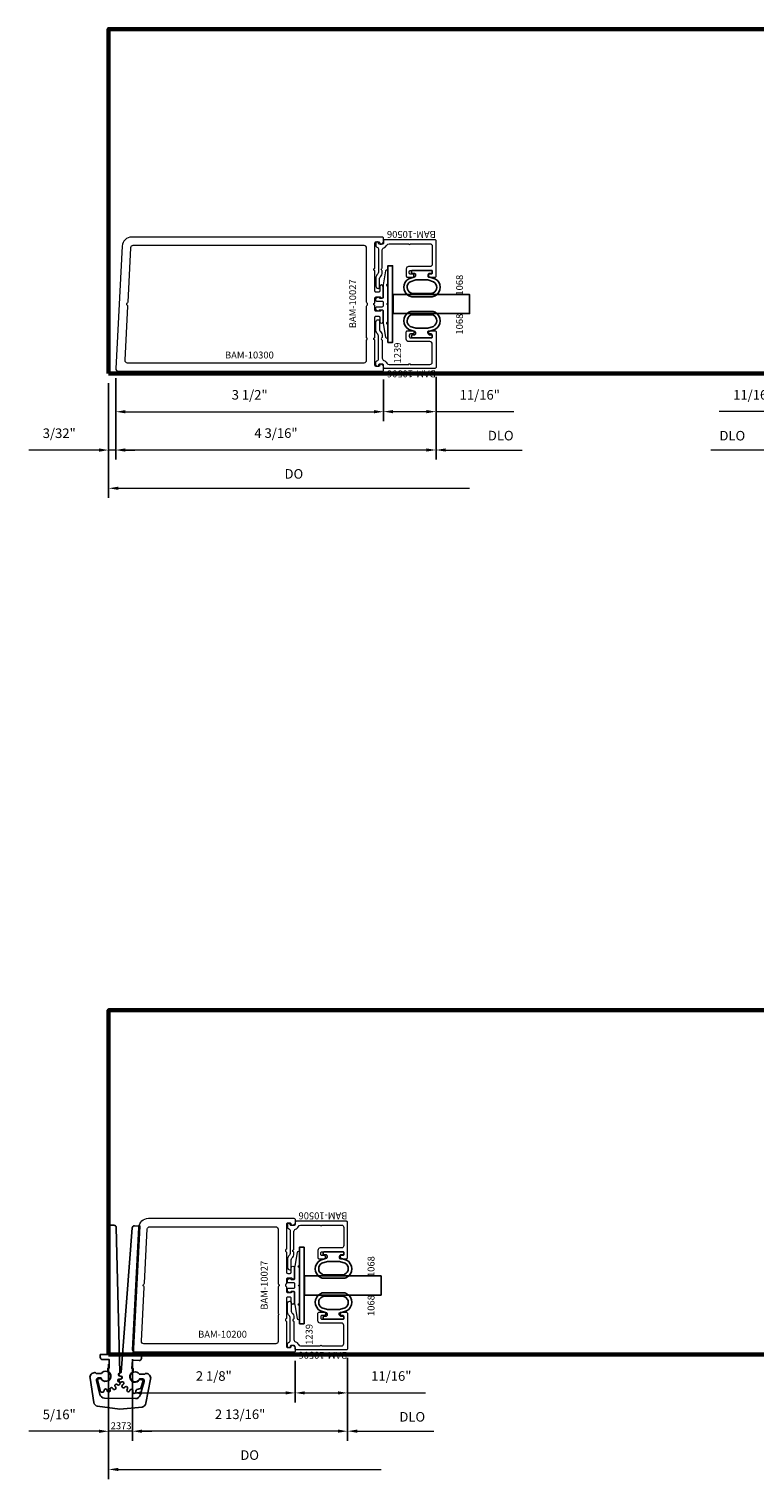
# Model space of a CAD drawing. Extents: x 221 to 942, y 112 to 268.
# Drawn here: x 677 to 687, y 126 to 145 of the extents above; entities that cross this region are included whole.
import ezdxf

# ---------------------------------------------------------------- set-up
doc = ezdxf.new("R2010")
doc.units = 0
doc.header["$LTSCALE"] = 0.5
doc.header["$MEASUREMENT"] = 0
doc.layers.get('0').update_dxf_attribs({"linetype": 'CONTINUOUS'})
doc.layers.get('DEFPOINTS').update_dxf_attribs({"linetype": 'CONTINUOUS'})
for name, color, linetype, lineweight in [('00-EXTRUDED VINYL', 250, 'CONTINUOUS', 25), ('00-HARDWARE', 3, 'CONTINUOUS', 25), ('AM_5', 92, 'CONTINUOUS', 15), ('Die#', 230, 'CONTINUOUS', 15), ('Extrusions', 170, 'CONTINUOUS', 20), ('Viewport 0.500', 1, 'CONTINUOUS', 60)]:
    doc.layers.add(name, color=color, linetype=linetype, lineweight=lineweight)
doc.styles.add('PART ID', font='arial.ttf')
doc.styles.add('ROMANS', font='romans.shx', dxfattribs={"height": 0.125})
doc.dimstyles.new('REF.$0', dxfattribs={"dimtxt": 0.125, "dimasz": 0.125, "dimexe": 0.125, "dimexo": 0.125, "dimgap": 0.125, "dimtad": 1, "dimdec": 4, "dimzin": 3, "dimdsep": 46, "dimlunit": 4, "dimtxsty": 'ROMANS', "dimcen": 0.09, "dimclrd": 142, "dimclre": 142, "dimclrt": 142, "dimaunit": 1, "dimadec": 1, "dimazin": 0, "dimtfac": 1, "dimtdec": 4, "dimtmove": 0, "dimatfit": 3, "dimfxl": 0, "dimfrac": 2, "dimtolj": 1, "dimtzin": 0, "dimlwd": -1, "dimarcsym": 0})

# ---------------------------------------------------------------- blocks, each defined once
blk = doc.blocks.new('BAM-10506')
at = {"layer": 'Extrusions'}
blk.add_lwpolyline([(1.555, 1.036, 0.267949), (1.542, 1.029, -0.57735), (1.516, 1.029, 0.267949), (1.503, 1.036), (1.275, 1.036, -0.320875), (1.246, 1.057, 0.20589), (1.211, 1.095, -0.293253), (1.193, 1.124), (1.193, 1.381, 1), (1.193, 1.401), (1.193, 1.658, -0.414214), (1.224, 1.689), (1.461, 1.689, -0.414214), (1.492, 1.658), (1.492, 1.38, 0.414214), (1.523, 1.349), (1.617, 1.349, 0.414214), (1.632, 1.364), (1.632, 1.434, 0.414214), (1.617, 1.449), (1.607, 1.449, 0.414214), (1.592, 1.434), (1.592, 1.404, -0.414214), (1.577, 1.389), (1.557, 1.389, -0.414214), (1.542, 1.404), (1.542, 1.674, -0.414214), (1.557, 1.689), (1.577, 1.689, -0.414214), (1.592, 1.674), (1.592, 1.644, 0.414214), (1.607, 1.629), (1.617, 1.629, 0.414214), (1.632, 1.644), (1.632, 1.724, 0.414214), (1.617, 1.739), (1.158, 1.739, 0.414214), (1.143, 1.724), (1.143, 1.066, 0.414214), (1.158, 1.051), (1.184, 1.051, -0.414214), (1.199, 1.036), (1.199, 1.001, -0.414214), (1.184, 0.986, 0.57735), (1.171, 0.964), (1.174, 0.959, 0.267949), (1.187, 0.951), (1.22, 0.951, 0.201513), (1.231, 0.956, 0.098063), (1.245, 0.977, -0.305615), (1.259, 0.986), (1.566, 0.986, -0.206032), (1.588, 0.977, 0.206032), (1.647, 0.951), (1.746, 0.951, 0.414214), (1.777, 0.982), (1.777, 0.986, 0.414214), (1.762, 1.001), (1.647, 1.001, -0.206032), (1.625, 1.011, 0.206032), (1.566, 1.036)], format="xyb", close=True, dxfattribs=at)
at = {"layer": 'Die#', "style": 'PART ID', "flags": 8}
blk.add_attdef('BAM-10506', (1.116, 1.068), '', height=0.09, rotation=90, dxfattribs=at)
blk = doc.blocks.new('120-1068')
at = {"layer": '00-EXTRUDED VINYL', "linetype": 'Continuous'}
for points in [[(0.025, 0.194), (0.025, 0.069, 0.414214), (0.035, 0.059), (0.055, 0.059, 0.414214), (0.065, 0.069), (0.065, 0.099, -0.414214), (0.075, 0.109), (0.098, 0.109, -0.32492), (0.107, 0.102), (0.133, 0.023, 0.601022), (0.358, 0.023, 0.122949), (0.37, 0.073), (0.37, 0.314, 0.122949), (0.358, 0.365, 0.601022), (0.133, 0.364), (0.107, 0.286, -0.32492), (0.098, 0.279), (0.075, 0.279, -0.414214), (0.065, 0.289), (0.065, 0.319, 0.414214), (0.055, 0.329), (0.035, 0.329, 0.414214), (0.025, 0.319)], [(0.174, 0.346), (0.15, 0.272), (0.15, 0.116), (0.174, 0.041, 0.586719), (0.318, 0.044, 0.122949), (0.325, 0.073), (0.325, 0.314, 0.122949), (0.318, 0.343, 0.586719)]]:
    blk.add_lwpolyline(points, format="xyb", close=True, dxfattribs=at)
at = {"layer": 'Die#', "style": 'PART ID', "flags": 8}
blk.add_attdef('1068', (0.066, 0.641), '', height=0.09, dxfattribs=at)
blk = doc.blocks.new('BAM-10027')
at = {"layer": 'Extrusions'}
blk.add_lwpolyline([(1.329, 1.006, -0.267949), (1.342, 1.013), (1.555, 1.013, 1), (1.575, 1.013), (1.787, 1.013, -0.267949), (1.8, 1.006, 0.57735), (1.826, 1.006, -0.267949), (1.839, 1.013), (1.995, 1.013, -0.916331), (1.997, 0.984), (1.816, 0.952, -0.043661), (1.813, 0.951), (1.654, 0.951, 0.414214), (1.639, 0.936), (1.639, 0.912, 0.267949), (1.646, 0.899, -0.440011), (1.651, 0.877), (1.637, 0.858, -0.244698), (1.625, 0.851), (1.619, 0.851, -0.414214), (1.604, 0.866), (1.604, 0.936, 0.414214), (1.589, 0.951), (1.541, 0.951, 0.414214), (1.526, 0.936), (1.526, 0.866, -0.414214), (1.511, 0.851), (1.504, 0.851, -0.244698), (1.492, 0.858), (1.478, 0.877, -0.440011), (1.483, 0.899, 0.267949), (1.491, 0.912), (1.491, 0.936, 0.414214), (1.476, 0.951), (1.316, 0.951, -0.043661), (1.313, 0.952), (1.132, 0.984, -0.916331), (1.134, 1.013), (1.29, 1.013, -0.267949), (1.303, 1.006, 0.57735)], format="xyb", close=True, dxfattribs=at)
at = {"layer": 'Die#', "style": 'PART ID', "flags": 8}
blk.add_attdef('BAM-10027', (1.249, 0.509), '', height=0.09, dxfattribs=at)
blk = doc.blocks.new('120-1239')
at = {"layer": '00-EXTRUDED VINYL', "linetype": 'Continuous'}
blk.add_lwpolyline([(0, 0), (1, 0), (1, 0.062), (0, 0.062)], close=True, dxfattribs=at)
at = {"layer": 'Die#', "style": 'PART ID', "flags": 8}
blk.add_attdef('1239', (-0.275, 0.083), '', height=0.09, dxfattribs=at)
blk = doc.blocks.new('BAM-10300')
at = {"layer": 'Extrusions'}
for points in [[(1.152, 1.663, 0.267949), (1.165, 1.655), (1.216, 1.655, 0.414214), (1.231, 1.67), (1.231, 1.723, -0.267949), (1.239, 1.736, 0.57735), (1.239, 1.762, -0.267949), (1.231, 1.775), (1.231, 1.828, 0.414214), (1.216, 1.843), (1.165, 1.843, 0.267949), (1.152, 1.836, -0.767327), (1.124, 1.843), (1.124, 1.977, -1), (1.169, 1.977), (1.169, 1.92, 0.414214), (1.184, 1.905), (1.216, 1.905, 0.414214), (1.231, 1.92), (1.231, 2.176, -0.267949), (1.239, 2.189, 0.57735), (1.239, 2.215, -0.267949), (1.231, 2.228), (1.231, 2.547, 0.414214), (1.216, 2.562), (1.184, 2.562, 0.414214), (1.169, 2.547, -0.57735), (1.147, 2.534), (1.135, 2.541, -0.267949), (1.119, 2.568), (1.119, 2.609, -0.414214), (1.134, 2.624), (4.411, 2.624, -0.39896), (4.536, 2.506), (4.619, 0.907, -0.429634), (4.588, 0.874), (1.134, 0.874, -0.414214), (1.119, 0.889), (1.119, 0.931, -0.267949), (1.135, 0.957), (1.147, 0.964, -0.57735), (1.169, 0.951, 0.414214), (1.184, 0.936), (1.216, 0.936, 0.414214), (1.231, 0.951), (1.231, 1.27, -0.267949), (1.239, 1.283, 0.57735), (1.239, 1.309, -0.267949), (1.231, 1.322), (1.231, 1.578, 0.414214), (1.216, 1.593), (1.184, 1.593, 0.414214), (1.169, 1.578), (1.169, 1.522, -1), (1.124, 1.522), (1.124, 1.655, -0.767327)], [(1.335, 1.288, -0.5), (1.335, 1.304, 0.236068), (1.341, 1.316), (1.341, 1.723, 0.267949), (1.334, 1.736, -0.57735), (1.334, 1.762, 0.267949), (1.341, 1.775), (1.341, 2.483, -0.414218), (1.372, 2.514), (4.396, 2.514, -0.398955), (4.426, 2.485), (4.464, 1.775, 0.267949), (4.472, 1.763, -0.57735), (4.473, 1.737, 0.267949), (4.466, 1.723), (4.503, 1.017, -0.429638), (4.472, 0.984), (1.372, 0.984, -0.41421), (1.341, 1.015), (1.341, 1.276, 0.236068)]]:
    blk.add_lwpolyline(points, format="xyb", close=True, dxfattribs=at)
at = {"layer": 'Die#', "style": 'PART ID', "flags": 8}
blk.add_attdef('BAM-10300', (2.525, 1.039), '', height=0.09, dxfattribs=at)
blk = doc.blocks.new('*D841')
at = {"layer": 'AM_5', "color": 142, "linetype": 'ByBlock', "lineweight": -2, "transparency": 16777216}
for p, q in [((678.125, 140.395), (678.125, 139.394)), ((678.219, 140.457), (678.219, 139.394))]:
    blk.add_line(p, q, dxfattribs=at)
at = {"layer": 'AM_5', "color": 142, "linetype": 'ByBlock', "transparency": 16777216}
for p, q in [((678, 139.519), (677.083, 139.519)), ((678.219, 139.519), (678.125, 139.519)), ((678.344, 139.519), (678.469, 139.519))]:
    blk.add_line(p, q, dxfattribs=at)
at = {"layer": 'AM_5', "color": 142, "transparency": 16777216}
for points in [[(678, 139.54), (678, 139.498), (678.125, 139.519)], [(678.344, 139.54), (678.344, 139.498), (678.219, 139.519)]]:
    blk.add_solid(points, dxfattribs=at)
at = {"layer": 'DEFPOINTS', "color": 0, "transparency": 16777216}
for p in [(678.219, 140.582), (678.125, 140.52), (678.125, 139.519)]:
    blk.add_point(p, dxfattribs=at)
at = {"layer": 'AM_5', "color": 142, "transparency": 16777216, "insert": (677.479, 139.739), "char_height": 0.125, "attachment_point": 5, "style": 'ROMANS'}
blk.add_mtext('\\A1;3/32"', dxfattribs=at)
blk = doc.blocks.new('*D842')
at = {"layer": 'AM_5', "color": 142, "linetype": 'ByBlock', "lineweight": -2, "transparency": 16777216}
for p, q in [((678.219, 140.459), (678.219, 139.895)), ((681.719, 140.441), (681.719, 139.895))]:
    blk.add_line(p, q, dxfattribs=at)
at = {"layer": 'AM_5', "color": 142, "linetype": 'ByBlock', "transparency": 16777216}
blk.add_line((678.344, 140.02), (681.594, 140.02), dxfattribs=at)
at = {"layer": 'AM_5', "color": 142, "transparency": 16777216}
for points in [[(678.344, 140.041), (678.344, 139.999), (678.219, 140.02)], [(681.594, 140.041), (681.594, 139.999), (681.719, 140.02)]]:
    blk.add_solid(points, dxfattribs=at)
at = {"layer": 'DEFPOINTS', "color": 0, "transparency": 16777216}
for p in [(678.219, 140.584), (681.719, 140.566), (681.719, 140.02)]:
    blk.add_point(p, dxfattribs=at)
at = {"layer": 'AM_5', "color": 142, "transparency": 16777216, "insert": (679.969, 140.241), "char_height": 0.125, "attachment_point": 5, "style": 'ROMANS'}
blk.add_mtext('\\A1;3 1/2"', dxfattribs=at)
blk = doc.blocks.new('*D843')
at = {"layer": 'AM_5', "color": 142, "linetype": 'ByBlock', "lineweight": -2, "transparency": 16777216}
for p, q in [((678.219, 140.459), (678.219, 139.395)), ((682.406, 140.477), (682.406, 139.395))]:
    blk.add_line(p, q, dxfattribs=at)
at = {"layer": 'AM_5', "color": 142, "linetype": 'ByBlock', "transparency": 16777216}
blk.add_line((682.281, 139.52), (678.344, 139.52), dxfattribs=at)
at = {"layer": 'AM_5', "color": 142, "transparency": 16777216}
for points in [[(678.344, 139.541), (678.344, 139.499), (678.219, 139.52)], [(682.281, 139.541), (682.281, 139.499), (682.406, 139.52)]]:
    blk.add_solid(points, dxfattribs=at)
at = {"layer": 'DEFPOINTS', "color": 0, "transparency": 16777216}
for p in [(678.219, 140.584), (682.406, 140.602), (678.219, 139.52)]:
    blk.add_point(p, dxfattribs=at)
at = {"layer": 'AM_5', "color": 142, "transparency": 16777216, "insert": (680.313, 139.741), "char_height": 0.125, "attachment_point": 5, "style": 'ROMANS'}
blk.add_mtext('\\A1;4 3/16"', dxfattribs=at)
blk = doc.blocks.new('*D844')
at = {"layer": 'AM_5', "color": 142, "linetype": 'ByBlock', "lineweight": -2, "transparency": 16777216}
blk.add_line((682.406, 140.477), (682.406, 139.395), dxfattribs=at)
at = {"layer": 'AM_5', "color": 142, "linetype": 'ByBlock', "transparency": 16777216}
for p, q in [((682.531, 139.52), (682.844, 139.52)), ((682.844, 139.52), (683.534, 139.52))]:
    blk.add_line(p, q, dxfattribs=at)
at = {"layer": 'AM_5', "color": 142, "transparency": 16777216}
blk.add_solid([(682.531, 139.541), (682.531, 139.499), (682.406, 139.52)], dxfattribs=at)
at = {"layer": 'DEFPOINTS', "color": 0, "transparency": 16777216}
for p in [(682.844, 141.301), (682.406, 140.602), (682.844, 139.52)]:
    blk.add_point(p, dxfattribs=at)
at = {"layer": 'AM_5', "color": 142, "transparency": 16777216, "insert": (683.252, 139.708), "char_height": 0.125, "attachment_point": 5, "style": 'ROMANS'}
blk.add_mtext('\\A1;DLO', dxfattribs=at)
blk = doc.blocks.new('_None')
blk = doc.blocks.new('*D845')
at = {"layer": 'AM_5', "color": 142, "linetype": 'ByBlock', "lineweight": -2, "transparency": 16777216}
blk.add_line((678.125, 140.395), (678.125, 138.895), dxfattribs=at)
at = {"layer": 'AM_5', "color": 142, "linetype": 'ByBlock', "transparency": 16777216}
blk.add_line((678.25, 139.02), (682.844, 139.02), dxfattribs=at)
at = {"layer": 'AM_5', "color": 142, "transparency": 16777216}
blk.add_solid([(678.25, 139.041), (678.25, 138.999), (678.125, 139.02)], dxfattribs=at)
at = {"layer": 'DEFPOINTS', "color": 0, "transparency": 16777216}
for p in [(682.844, 141.301), (678.125, 140.52), (682.844, 139.02)]:
    blk.add_point(p, dxfattribs=at)
at = {"layer": 'AM_5', "color": 142, "transparency": 16777216, "insert": (680.547, 139.208), "char_height": 0.125, "attachment_point": 5, "style": 'ROMANS'}
blk.add_mtext('\\A1;DO', dxfattribs=at)
blk = doc.blocks.new('*D851')
at = {"layer": 'AM_5', "color": 142, "linetype": 'ByBlock', "lineweight": -2, "transparency": 16777216}
for p, q in [((687.125, 140.477), (687.125, 139.896)), ((687.813, 140.441), (687.813, 139.896))]:
    blk.add_line(p, q, dxfattribs=at)
at = {"layer": 'AM_5', "color": 142, "linetype": 'ByBlock', "transparency": 16777216}
for p, q in [((687.125, 140.021), (686.107, 140.021)), ((687.688, 140.021), (687.25, 140.021))]:
    blk.add_line(p, q, dxfattribs=at)
at = {"layer": 'AM_5', "color": 142, "transparency": 16777216}
for points in [[(687.25, 140.042), (687.25, 140), (687.125, 140.021)], [(687.688, 140.042), (687.688, 140), (687.813, 140.021)]]:
    blk.add_solid(points, dxfattribs=at)
at = {"layer": 'DEFPOINTS', "color": 0, "transparency": 16777216}
for p in [(687.125, 140.602), (687.813, 140.566), (687.125, 140.021)]:
    blk.add_point(p, dxfattribs=at)
at = {"layer": 'AM_5', "color": 142, "transparency": 16777216, "insert": (686.554, 140.241), "char_height": 0.125, "attachment_point": 5, "style": 'ROMANS'}
blk.add_mtext('\\A1;11/16"', dxfattribs=at)
blk = doc.blocks.new('*D853')
at = {"layer": 'AM_5', "color": 142, "linetype": 'ByBlock', "lineweight": -2, "transparency": 16777216}
blk.add_line((687.125, 140.477), (687.125, 139.394), dxfattribs=at)
at = {"layer": 'AM_5', "color": 142, "linetype": 'ByBlock', "transparency": 16777216}
for p, q in [((686.688, 139.519), (685.997, 139.519)), ((687, 139.519), (686.688, 139.519))]:
    blk.add_line(p, q, dxfattribs=at)
at = {"layer": 'AM_5', "color": 142, "transparency": 16777216}
blk.add_solid([(687, 139.54), (687, 139.498), (687.125, 139.519)], dxfattribs=at)
at = {"layer": 'DEFPOINTS', "color": 0, "transparency": 16777216}
for p in [(686.688, 141.301), (687.125, 140.602), (686.688, 139.519)]:
    blk.add_point(p, dxfattribs=at)
at = {"layer": 'AM_5', "color": 142, "transparency": 16777216, "insert": (686.28, 139.707), "char_height": 0.125, "attachment_point": 5, "style": 'ROMANS'}
blk.add_mtext('\\A1;DLO', dxfattribs=at)
blk = doc.blocks.new('*D855')
at = {"layer": 'AM_5', "color": 142, "linetype": 'ByBlock', "lineweight": -2, "transparency": 16777216}
for p, q in [((681.719, 140.441), (681.719, 139.896)), ((682.406, 140.477), (682.406, 139.896))]:
    blk.add_line(p, q, dxfattribs=at)
at = {"layer": 'AM_5', "color": 142, "linetype": 'ByBlock', "transparency": 16777216}
for p, q in [((681.844, 140.021), (682.281, 140.021)), ((682.406, 140.021), (683.424, 140.021))]:
    blk.add_line(p, q, dxfattribs=at)
at = {"layer": 'AM_5', "color": 142, "transparency": 16777216}
for points in [[(681.844, 140.042), (681.844, 140), (681.719, 140.021)], [(682.281, 140.042), (682.281, 140), (682.406, 140.021)]]:
    blk.add_solid(points, dxfattribs=at)
at = {"layer": 'DEFPOINTS', "color": 0, "transparency": 16777216}
for p in [(681.719, 140.566), (682.406, 140.602), (682.406, 140.021)]:
    blk.add_point(p, dxfattribs=at)
at = {"layer": 'AM_5', "color": 142, "transparency": 16777216, "insert": (682.978, 140.241), "char_height": 0.125, "attachment_point": 5, "style": 'ROMANS'}
blk.add_mtext('\\A1;11/16"', dxfattribs=at)
blk = doc.blocks.new('BAM-10200')
at = {"layer": 'Extrusions'}
for points in [[(1.169, 1.979, 1), (1.129, 1.979), (1.129, 1.843, 0.767327), (1.157, 1.836, -0.267949), (1.17, 1.843), (1.216, 1.843, -0.414214), (1.231, 1.828), (1.231, 1.775, 0.267949), (1.239, 1.762, -0.57735), (1.239, 1.736, 0.267949), (1.231, 1.723), (1.231, 1.67, -0.414214), (1.216, 1.655), (1.17, 1.655, -0.267949), (1.157, 1.663, 0.767327), (1.129, 1.655), (1.129, 1.519, 1), (1.169, 1.519), (1.169, 1.578, -0.414214), (1.184, 1.593), (1.216, 1.593, -0.414214), (1.231, 1.578), (1.231, 1.322, 0.267949), (1.239, 1.309, -0.57735), (1.239, 1.283, 0.267949), (1.231, 1.27), (1.231, 0.951, -0.414214), (1.216, 0.936), (1.184, 0.936, -0.414214), (1.169, 0.951, 0.57735), (1.147, 0.964), (1.135, 0.957, 0.267949), (1.119, 0.931), (1.119, 0.889, 0.414214), (1.134, 0.874), (3.213, 0.874, 0.429634), (3.244, 0.907), (3.161, 2.506, 0.39896), (3.036, 2.624), (1.134, 2.624, 0.414214), (1.119, 2.609), (1.119, 2.568, 0.267949), (1.135, 2.541), (1.147, 2.534, 0.57735), (1.169, 2.547, -0.414214), (1.184, 2.562), (1.216, 2.562, -0.414214), (1.231, 2.547), (1.231, 2.228, 0.267949), (1.239, 2.215, -0.57735), (1.239, 2.189, 0.267949), (1.231, 2.176), (1.231, 1.92, -0.414214), (1.216, 1.905), (1.184, 1.905, -0.414214), (1.169, 1.92)], [(3.089, 1.775), (3.051, 2.485, 0.398955), (3.02, 2.514), (1.372, 2.514, 0.414218), (1.341, 2.483), (1.341, 1.775, -0.267949), (1.334, 1.762, 0.57735), (1.334, 1.736, -0.267949), (1.341, 1.723), (1.341, 1.379, 1), (1.341, 1.359), (1.341, 1.015, 0.41421), (1.372, 0.984), (3.097, 0.984, 0.429638), (3.128, 1.017), (3.091, 1.723, -0.267949), (3.098, 1.737, 0.57735), (3.097, 1.763, -0.267949)]]:
    blk.add_lwpolyline(points, format="xyb", close=True, dxfattribs=at)
at = {"layer": 'Die#', "style": 'PART ID', "flags": 8}
blk.add_attdef('BAM-10200', (1.72, 1.064), '', height=0.09, dxfattribs=at)
blk = doc.blocks.new('*D1383')
at = {"layer": 'AM_5', "color": 142, "linetype": 'ByBlock', "lineweight": -2, "transparency": 16777216}
for p, q in [((678.125, 127.576), (678.125, 126.575)), ((678.438, 127.638), (678.438, 126.575))]:
    blk.add_line(p, q, dxfattribs=at)
at = {"layer": 'AM_5', "color": 142, "linetype": 'ByBlock', "transparency": 16777216}
for p, q in [((678, 126.7), (677.083, 126.7)), ((678.438, 126.7), (678.125, 126.7)), ((678.563, 126.7), (678.688, 126.7))]:
    blk.add_line(p, q, dxfattribs=at)
at = {"layer": 'AM_5', "color": 142, "transparency": 16777216}
for points in [[(678, 126.721), (678, 126.679), (678.125, 126.7)], [(678.563, 126.721), (678.563, 126.679), (678.438, 126.7)]]:
    blk.add_solid(points, dxfattribs=at)
at = {"layer": 'DEFPOINTS', "color": 0, "transparency": 16777216}
for p in [(678.125, 127.701), (678.438, 127.763), (678.125, 126.7)]:
    blk.add_point(p, dxfattribs=at)
at = {"layer": 'AM_5', "color": 142, "transparency": 16777216, "insert": (677.479, 126.92), "char_height": 0.125, "attachment_point": 5, "style": 'ROMANS'}
blk.add_mtext('\\A1;5/16"', dxfattribs=at)
blk = doc.blocks.new('*D1384')
at = {"layer": 'AM_5', "color": 142, "linetype": 'ByBlock', "lineweight": -2, "transparency": 16777216}
for p, q in [((678.438, 127.64), (678.438, 127.076)), ((680.563, 127.622), (680.563, 127.076))]:
    blk.add_line(p, q, dxfattribs=at)
at = {"layer": 'AM_5', "color": 142, "linetype": 'ByBlock', "transparency": 16777216}
blk.add_line((678.563, 127.201), (680.438, 127.201), dxfattribs=at)
at = {"layer": 'AM_5', "color": 142, "transparency": 16777216}
for points in [[(678.563, 127.222), (678.563, 127.181), (678.438, 127.201)], [(680.438, 127.222), (680.438, 127.181), (680.563, 127.201)]]:
    blk.add_solid(points, dxfattribs=at)
at = {"layer": 'DEFPOINTS', "color": 0, "transparency": 16777216}
for p in [(678.438, 127.765), (680.563, 127.747), (680.563, 127.201)]:
    blk.add_point(p, dxfattribs=at)
at = {"layer": 'AM_5', "color": 142, "transparency": 16777216, "insert": (679.5, 127.422), "char_height": 0.125, "attachment_point": 5, "style": 'ROMANS'}
blk.add_mtext('\\A1;2 1/8"', dxfattribs=at)
blk = doc.blocks.new('*D1385')
at = {"layer": 'AM_5', "color": 142, "linetype": 'ByBlock', "lineweight": -2, "transparency": 16777216}
for p, q in [((678.438, 127.64), (678.438, 126.576)), ((681.25, 127.658), (681.25, 126.576))]:
    blk.add_line(p, q, dxfattribs=at)
at = {"layer": 'AM_5', "color": 142, "linetype": 'ByBlock', "transparency": 16777216}
blk.add_line((681.125, 126.701), (678.563, 126.701), dxfattribs=at)
at = {"layer": 'AM_5', "color": 142, "transparency": 16777216}
for points in [[(678.563, 126.722), (678.563, 126.681), (678.438, 126.701)], [(681.125, 126.722), (681.125, 126.681), (681.25, 126.701)]]:
    blk.add_solid(points, dxfattribs=at)
at = {"layer": 'DEFPOINTS', "color": 0, "transparency": 16777216}
for p in [(678.438, 127.765), (681.25, 127.783), (678.438, 126.701)]:
    blk.add_point(p, dxfattribs=at)
at = {"layer": 'AM_5', "color": 142, "transparency": 16777216, "insert": (679.844, 126.922), "char_height": 0.125, "attachment_point": 5, "style": 'ROMANS'}
blk.add_mtext('\\A1;2 13/16"', dxfattribs=at)
blk = doc.blocks.new('*D1386')
at = {"layer": 'AM_5', "color": 142, "linetype": 'ByBlock', "lineweight": -2, "transparency": 16777216}
blk.add_line((681.25, 127.658), (681.25, 126.576), dxfattribs=at)
at = {"layer": 'AM_5', "color": 142, "linetype": 'ByBlock', "transparency": 16777216}
for p, q in [((681.375, 126.701), (681.688, 126.701)), ((681.688, 126.701), (682.378, 126.701))]:
    blk.add_line(p, q, dxfattribs=at)
at = {"layer": 'AM_5', "color": 142, "transparency": 16777216}
blk.add_solid([(681.375, 126.722), (681.375, 126.681), (681.25, 126.701)], dxfattribs=at)
at = {"layer": 'DEFPOINTS', "color": 0, "transparency": 16777216}
for p in [(681.688, 128.482), (681.25, 127.783), (681.688, 126.701)]:
    blk.add_point(p, dxfattribs=at)
at = {"layer": 'AM_5', "color": 142, "transparency": 16777216, "insert": (682.095, 126.889), "char_height": 0.125, "attachment_point": 5, "style": 'ROMANS'}
blk.add_mtext('\\A1;DLO', dxfattribs=at)
blk = doc.blocks.new('*D1387')
at = {"layer": 'AM_5', "color": 142, "linetype": 'ByBlock', "lineweight": -2, "transparency": 16777216}
blk.add_line((678.125, 127.576), (678.125, 126.076), dxfattribs=at)
at = {"layer": 'AM_5', "color": 142, "linetype": 'ByBlock', "transparency": 16777216}
blk.add_line((678.25, 126.201), (681.688, 126.201), dxfattribs=at)
at = {"layer": 'AM_5', "color": 142, "transparency": 16777216}
blk.add_solid([(678.25, 126.222), (678.25, 126.181), (678.125, 126.201)], dxfattribs=at)
at = {"layer": 'DEFPOINTS', "color": 0, "transparency": 16777216}
for p in [(681.688, 128.482), (678.125, 127.701), (681.688, 126.201)]:
    blk.add_point(p, dxfattribs=at)
at = {"layer": 'AM_5', "color": 142, "transparency": 16777216, "insert": (679.969, 126.389), "char_height": 0.125, "attachment_point": 5, "style": 'ROMANS'}
blk.add_mtext('\\A1;DO', dxfattribs=at)
blk = doc.blocks.new('*D1392')
at = {"layer": 'AM_5', "color": 142, "linetype": 'ByBlock', "lineweight": -2, "transparency": 16777216}
for p, q in [((680.563, 127.622), (680.563, 127.076)), ((681.25, 127.658), (681.25, 127.076))]:
    blk.add_line(p, q, dxfattribs=at)
at = {"layer": 'AM_5', "color": 142, "linetype": 'ByBlock', "transparency": 16777216}
for p, q in [((680.688, 127.201), (681.125, 127.201)), ((681.25, 127.201), (682.268, 127.201))]:
    blk.add_line(p, q, dxfattribs=at)
at = {"layer": 'AM_5', "color": 142, "transparency": 16777216}
for points in [[(680.688, 127.222), (680.688, 127.181), (680.563, 127.201)], [(681.125, 127.222), (681.125, 127.181), (681.25, 127.201)]]:
    blk.add_solid(points, dxfattribs=at)
at = {"layer": 'DEFPOINTS', "color": 0, "transparency": 16777216}
for p in [(680.563, 127.747), (681.25, 127.783), (681.25, 127.201)]:
    blk.add_point(p, dxfattribs=at)
at = {"layer": 'AM_5', "color": 142, "transparency": 16777216, "insert": (681.821, 127.422), "char_height": 0.125, "attachment_point": 5, "style": 'ROMANS'}
blk.add_mtext('\\A1;11/16"', dxfattribs=at)

msp = doc.modelspace()

# ---------------------------------------------------------------- linework, layer by layer
at = {"color": 4}
for points in [[(681.84385, 141.30131), (681.84385, 141.55131), (682.84385, 141.55131), (682.84385, 141.30131)], [(680.687557, 128.479341), (680.687557, 128.729341), (681.687557, 128.729341), (681.687557, 128.479341)]]:
    msp.add_lwpolyline(points, close=True, dxfattribs=at)
at = {"layer": '00-HARDWARE', "linetype": 'Continuous'}
for points in [[(678.225063, 129.362949, 0.39973828), (678.1951, 129.39146), (678.1251, 129.39146), (678.1251, 127.70146), (678.0151, 127.70146), (678.0151, 127.66646, 0.414213562), (678.0451, 127.63646), (678.1321, 127.63646), (678.1321, 127.52646), (678.1151, 127.52646), (678.1151, 127.484705, -1.375166809), (678.023711, 127.387823, 0.345698015), (678.01576, 127.391221), (677.982288, 127.382252, 0.414213562), (677.977338, 127.373679), (678.018694, 127.219339, 0.260565861), (678.023457, 127.214442, 0.019994004), (678.040191, 127.21018, 0.511157303), (678.065067, 127.231723, -1.009434516), (678.10516, 127.234619), (678.105528, 127.228764, 1.180817022), (678.143971, 127.239979, -1.009434516), (678.179421, 127.258932), (678.182138, 127.253732, 1.180817022), (678.212697, 127.279614, -1.009434516), (678.237372, 127.311347), (678.24197, 127.307702, 1.180817022), (678.259359, 127.343775, -1.009434516), (678.268994, 127.382801), (678.274677, 127.381342, 1.180817022), (678.275891, 127.421369, -0.925404473), (678.265445, 127.460063, 0.331210639), (678.272088, 127.469984)], [(678.532684, 127.387279, -0.048855821), (678.530778, 127.374554, -0.345706276), (678.538895, 127.377531), (678.571851, 127.366823, -0.414213562), (678.576346, 127.358003), (678.546166, 127.26512, -0.237086946), (678.541747, 127.26065), (678.494247, 127.24462, 0.331644543), (678.480655, 127.224958), (678.480962, 127.216336, -1.092074074), (678.441171, 127.218421), (678.442378, 127.226964, 0.885332815), (678.404026, 127.237241), (678.400799, 127.229238, -1.092055289), (678.365296, 127.247328), (678.369873, 127.254642, 0.885348261), (678.339017, 127.279629), (678.332815, 127.273631, -1.092074208), (678.307739, 127.304597), (678.314895, 127.309416, 0.885348261), (678.296869, 127.344794), (678.288764, 127.341838, -1.092074208), (678.278451, 127.380325), (678.286949, 127.381818, 0.885348261), (678.284871, 127.421468), (678.276264, 127.422064, -0.956671637), (678.277256, 127.462013, 0.386432851), (678.287033, 127.471248), (678.432228, 129.356797, -0.407057915), (678.463709, 129.384453), (678.534389, 129.380749), (678.445941, 127.693065), (678.55574, 127.687311), (678.553908, 127.652359, -0.414213562), (678.522379, 127.62397), (678.435549, 127.628521), (678.429792, 127.518671), (678.446769, 127.517782), (678.444583, 127.476084, 1.375189285), (678.530778, 127.374554, 0.048855821)], [(678.612871, 127.066065), (678.674097, 127.381044, 0.466307658), (678.614318, 127.454865), (678.610047, 127.454939, 0.283236899), (678.601023, 127.449596, -0.283236898), (678.591998, 127.444253), (678.52779, 127.445373, 4.295494832), (678.532684, 127.387279), (678.561817, 127.386771, -0.493145428), (678.588243, 127.351057), (678.536936, 127.172125, -0.33945426), (678.476255, 127.127224), (678.070368, 127.134309, -0.339514393), (678.011278, 127.181301), (677.966246, 127.361914, -0.493145417), (677.993903, 127.396684), (678.023036, 127.396175, 4.295494703), (678.029955, 127.454063), (677.965753, 127.455184, -0.283236668), (677.95692, 127.460839, 0.283236665), (677.948087, 127.466494), (677.94381, 127.466568, 0.466307658), (677.881492, 127.394879), (677.931688, 127.077955, 0.304543035), (677.978715, 127.027304), (678.269257, 126.990988, 0.053497312), (678.272457, 126.990932), (678.564105, 127.017086, 0.304543035)]]:
    msp.add_lwpolyline(points, format="xyb", close=True, dxfattribs=at)
at = {"layer": 'Viewport 0.500', "linetype": 'Continuous'}
for points in [[(678.1251, 140.52031), (704.6251, 140.52031), (704.6251, 145.02031), (678.1251, 145.02031)], [(678.1251, 127.70146), (704.6251, 127.70146), (704.6251, 132.20146), (678.1251, 132.20146)]]:
    msp.add_lwpolyline(points, close=True, dxfattribs=at)

# ---------------------------------------------------------------- block references
ref = msp.add_blockref('BAM-10300', (682.838199, 139.676981), dxfattribs=dict(xscale=-1))
ref.add_attrib('BAM-10300', 'BAM-10300', (679.646334, 140.715806), dxfattribs={"layer": 'Die#', "height": 0.09, "style": 'PART ID'})
ref = msp.add_blockref('BAM-10506', (680.667521, 143.408659), dxfattribs=dict(rotation=270))
ref.add_attrib('BAM-10506', 'BAM-10506', (682.402568, 142.381726), dxfattribs={"layer": 'Die#', "height": 0.09, "rotation": 180, "style": 'PART ID'})
ref = msp.add_blockref('120-1239', (681.77585, 140.92631), dxfattribs=dict(xscale=-1, rotation=270))
ref.add_attrib('1239', '1239', (681.947551, 140.651441), dxfattribs={"layer": 'Die#', "height": 0.09, "rotation": 90, "style": 'PART ID'})
ref = msp.add_blockref('BAM-10027', (680.762521, 139.861792), dxfattribs=dict(xscale=-1, rotation=270))
ref.add_attrib('BAM-10027', 'BAM-10027', (681.360413, 141.110753), dxfattribs={"layer": 'Die#', "height": 0.09, "rotation": 90, "style": 'PART ID'})
ref = msp.add_blockref('120-1068', (682.027753, 141.891099), dxfattribs=dict(rotation=270))
ref.add_attrib('1068', '1068', (682.75717, 141.536843), dxfattribs={"layer": 'Die#', "height": 0.09, "rotation": 90, "style": 'PART ID'})
ref = msp.add_blockref('120-1068', (682.027753, 140.961521), dxfattribs=dict(xscale=-1, rotation=270))
ref.add_attrib('1068', '1068', (682.75717, 141.027912), dxfattribs={"layer": 'Die#', "height": 0.09, "rotation": 90, "style": 'PART ID'})
ref = msp.add_blockref('BAM-10506', (680.667521, 139.443961), dxfattribs=dict(xscale=-1, rotation=270))
ref.add_attrib('BAM-10506', 'BAM-10506', (682.402568, 140.559728), dxfattribs={"layer": 'Die#', "height": 0.09, "rotation": 180, "style": 'PART ID'})
ref = msp.add_blockref('BAM-10200', (681.681906, 126.85813), dxfattribs=dict(xscale=-1))
ref.add_attrib('BAM-10200', 'BAM-10200', (679.295042, 127.922578), dxfattribs={"layer": 'Die#', "height": 0.09, "style": 'PART ID'})
ref = msp.add_blockref('BAM-10506', (679.511228, 130.586689), dxfattribs=dict(rotation=270))
ref.add_attrib('BAM-10506', 'BAM-10506', (681.246276, 129.559756), dxfattribs={"layer": 'Die#', "height": 0.09, "rotation": 180, "style": 'PART ID'})
ref = msp.add_blockref('BAM-10027', (679.606228, 127.039823), dxfattribs=dict(xscale=-1, rotation=270))
ref.add_attrib('BAM-10027', 'BAM-10027', (680.204121, 128.288783), dxfattribs={"layer": 'Die#', "height": 0.09, "rotation": 90, "style": 'PART ID'})
ref = msp.add_blockref('120-1239', (680.619557, 128.104341), dxfattribs=dict(xscale=-1, rotation=270))
ref.add_attrib('1239', '1239', (680.791259, 127.829471), dxfattribs={"layer": 'Die#', "height": 0.09, "rotation": 90, "style": 'PART ID'})
ref = msp.add_blockref('120-1068', (680.871461, 129.06913), dxfattribs=dict(rotation=270))
ref.add_attrib('1068', '1068', (681.600878, 128.714873), dxfattribs={"layer": 'Die#', "height": 0.09, "rotation": 90, "style": 'PART ID'})
ref = msp.add_blockref('120-1068', (680.871461, 128.139551), dxfattribs=dict(xscale=-1, rotation=270))
ref.add_attrib('1068', '1068', (681.600878, 128.205943), dxfattribs={"layer": 'Die#', "height": 0.09, "rotation": 90, "style": 'PART ID'})
ref = msp.add_blockref('BAM-10506', (679.511228, 126.621992), dxfattribs=dict(xscale=-1, rotation=270))
ref.add_attrib('BAM-10506', 'BAM-10506', (681.246276, 127.737758), dxfattribs={"layer": 'Die#', "height": 0.09, "rotation": 180, "style": 'PART ID'})

# ---------------------------------------------------------------- texts
at = {"layer": 'Die#', "style": 'PART ID', "flags": 8}
msp.add_attdef('2373', (678.15195, 126.726951), '2373', height=0.09, dxfattribs=at)

# ---------------------------------------------------------------- dimensions: what is measured, and where the dimension line sits
at = {"layer": 'AM_5'}
for base, p1, p2, text, picture, middle in [((682.84385, 139.02031), (678.1251, 140.52031), (682.84385, 141.30131), 'DO', '*D845', (680.546975, 139.20781)), ((682.84385, 139.52031), (682.40635, 140.60231), (682.84385, 141.30131), 'DLO', '*D844', (683.251588, 139.70781)), ((681.687557, 126.20146), (678.1251, 127.70146), (681.687557, 128.48246), 'DO', '*D1387', (679.968829, 126.38896)), ((681.687557, 126.70146), (681.250057, 127.78346), (681.687557, 128.48246), 'DLO', '*D1386', (682.095295, 126.88896))]:
    dim = msp.add_linear_dim(base=base, p1=p1, p2=p2, angle=180, text=text, dimstyle='REF.$0', override={"dimblk2": 'None', "dimsah": 1, "dimse2": 1, "dimarcsym": 1}, dxfattribs=at)
    dim.commit()
    dim.dimension.update_dxf_attribs({"geometry": picture, "text_midpoint": middle})
dim = msp.add_linear_dim(base=(686.687522, 139.519035), p1=(687.125022, 140.60231), p2=(686.687522, 141.30131), text='DLO', dimstyle='REF.$0', override={"dimblk2": 'None', "dimsah": 1, "dimse2": 1, "dimarcsym": 1}, dxfattribs=at)
dim.commit()
dim.dimension.update_dxf_attribs({"geometry": '*D853', "text_midpoint": (686.279784, 139.706535)})
for base, p1, p2, override, picture, middle in [((678.1251, 139.519061), (678.218857, 140.581657), (678.1251, 140.52031), {"dimdec": 5, "dimarcsym": 1}, '*D841', (677.479267, 139.739299)), ((678.218892, 139.52031), (682.40635, 140.60231), (678.218892, 140.583932), {"dimarcsym": 1}, '*D843', (680.312621, 139.740548)), ((681.71885, 140.02031), (678.218892, 140.583932), (681.71885, 140.56631), {"dimarcsym": 1}, '*D842', (679.968871, 140.240548)), ((682.40635, 140.021031), (681.71885, 140.56631), (682.40635, 140.60231), {"dimarcsym": 1}, '*D855', (682.977778, 140.241269)), ((678.1251, 126.70021), (678.437564, 127.762807), (678.1251, 127.70146), {"dimdec": 5, "dimarcsym": 1}, '*D1383', (677.479267, 126.920448)), ((678.4376, 126.70146), (681.250057, 127.78346), (678.4376, 127.765082), {"dimarcsym": 1}, '*D1385', (679.843829, 126.921698)), ((680.562557, 127.20146), (678.4376, 127.765082), (680.562557, 127.74746), {"dimarcsym": 1}, '*D1384', (679.500079, 127.421698)), ((681.250057, 127.20146), (680.562557, 127.74746), (681.250057, 127.78346), {"dimarcsym": 1}, '*D1392', (681.821486, 127.421698))]:
    dim = msp.add_linear_dim(base=base, p1=p1, p2=p2, angle=180, dimstyle='REF.$0', override=override, dxfattribs=at)
    dim.commit()
    dim.dimension.update_dxf_attribs({"geometry": picture, "text_midpoint": middle})
dim = msp.add_linear_dim(base=(687.125022, 140.021031), p1=(687.812522, 140.566267), p2=(687.125022, 140.60231), dimstyle='REF.$0', override={"dimarcsym": 1}, dxfattribs=at)
dim.commit()
dim.dimension.update_dxf_attribs({"geometry": '*D851', "text_midpoint": (686.553593, 140.241269)})

doc.saveas('drawing.dxf')
